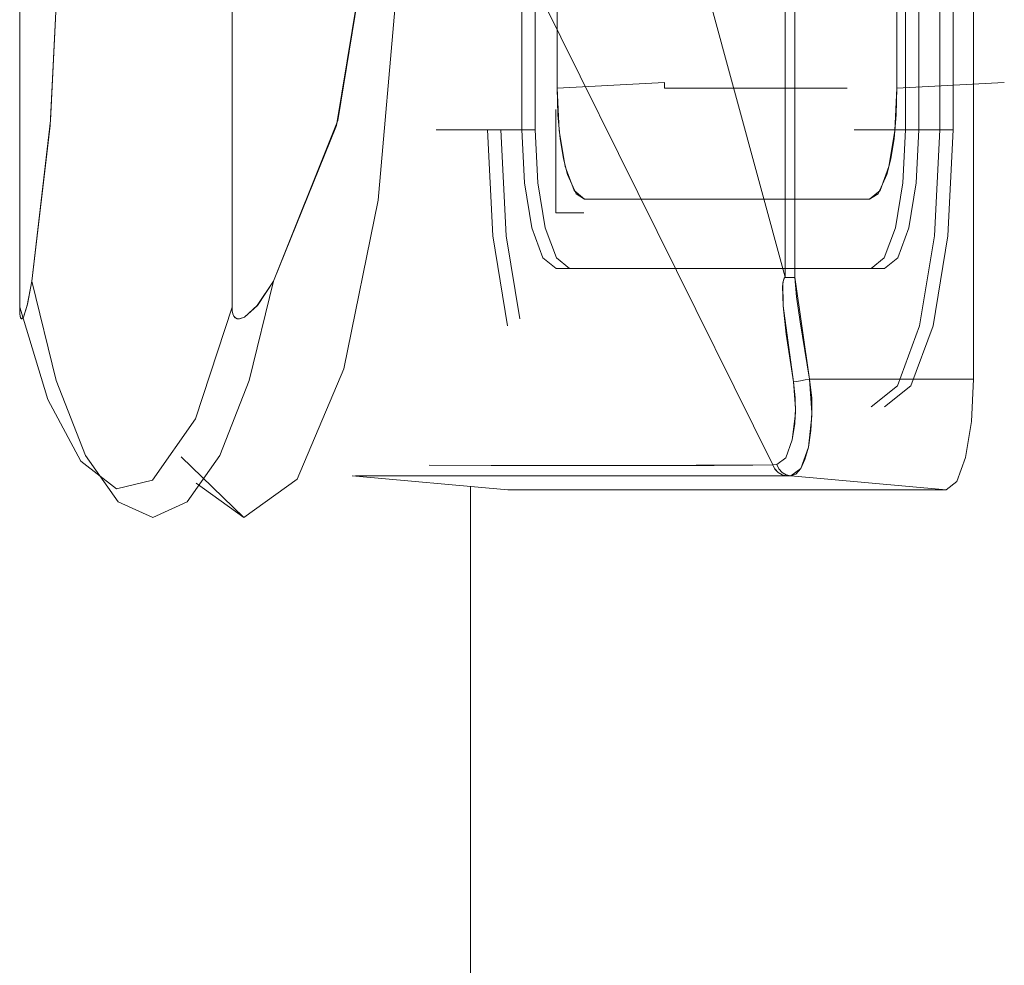
# Model space of a CAD drawing. Units: inches. Extents: x 111 to 391, y 29 to 248.
# Drawn here: x 271 to 272, y 142 to 142 of the extents above; entities that cross this region are included whole.
import ezdxf

# ---------------------------------------------------------------- set-up
doc = ezdxf.new("R2010")
doc.units = ezdxf.units.IN
doc.header["$MEASUREMENT"] = 0
doc.layers.add('1', color=7, linetype='CONTINUOUS')

msp = doc.modelspace()

# ---------------------------------------------------------------- linework, layer by layer
at = {"layer": '1', "color": 18, "linetype": 'Continuous', "lineweight": 18}
for p, q in [((272.09799, 148.30803), (272.09799, 142.16629)), ((272.09799, 142.16629), (272.09799, 148.30803)), ((271.96393, 148.2301), (271.96393, 142.23866)), ((271.96393, 142.23866), (271.96393, 148.2301)), ((271.97095, 148.23009), (271.97095, 142.23866)), ((271.97095, 142.23866), (271.97095, 148.23009)), ((272.04953, 142.34346), (272.04953, 148.13086)), ((272.04953, 148.13086), (272.04953, 142.34346)), ((272.05908, 142.34346), (272.05908, 148.13086)), ((272.05908, 148.13086), (272.05908, 142.34346)), ((272.07385, 148.13086), (272.07385, 142.34346)), ((272.07385, 142.34346), (272.07385, 148.13086)), ((272.0834, 142.34346), (272.0834, 148.13086)), ((272.0834, 148.13086), (272.0834, 142.34346)), ((272.04346, 144.15448), (272.04346, 142.37311)), ((272.04346, 142.37311), (272.04346, 144.15448)), ((271.70599, 143.18991), (271.96393, 142.23866)), ((271.96393, 142.23866), (271.70599, 143.18991)), ((271.42004, 142.21748), (271.42004, 143.13608)), ((271.57098, 143.13608), (271.57098, 142.21748)), ((271.57098, 142.21748), (271.57098, 143.13608)), ((271.77689, 142.77979), (271.77689, 142.34346)), ((271.77689, 142.34346), (271.77689, 142.77979)), ((271.80197, 142.37311), (271.80197, 142.76768)), ((271.64026, 142.74112), (271.95526, 142.10536)), ((271.95526, 142.10536), (271.64026, 142.7411)), ((271.78641, 142.34346), (271.78641, 142.7372)), ((271.78641, 142.7372), (271.78641, 142.34346)), ((271.80197, 142.73718), (271.80197, 142.37311)), ((271.44788, 142.47343), (271.44174, 142.34663)), ((271.44196, 142.35013), (271.44788, 142.47343)), ((271.64523, 142.34663), (271.6662, 142.47343)), ((271.6662, 142.47343), (271.64612, 142.35013)), ((271.67487, 142.29356), (271.68756, 142.44028)), ((271.68756, 142.44028), (271.67487, 142.29356)), ((271.8783, 142.37723), (271.80197, 142.37311)), ((271.80197, 142.37311), (271.8783, 142.37723)), ((271.87833, 142.37299), (271.8783, 142.37723)), ((271.8783, 142.37723), (271.87833, 142.37299)), ((272.04346, 142.37311), (272.11978, 142.37723)), ((272.11978, 142.37723), (272.04346, 142.37311)), ((271.80197, 142.37311), (271.80347, 142.34291)), ((271.80258, 142.35411), (271.80197, 142.37311)), ((271.87833, 142.37299), (272.00806, 142.37299)), ((272.00806, 142.37299), (271.87833, 142.37299)), ((272.04199, 142.3429), (272.04346, 142.37311)), ((272.04346, 142.37311), (272.04294, 142.35411)), ((271.80103, 142.28441), (271.80103, 142.35803)), ((271.42865, 142.23595), (271.44196, 142.35013)), ((271.64612, 142.35013), (271.60046, 142.23595)), ((271.8042, 142.33717), (271.80258, 142.35411)), ((272.04294, 142.35411), (272.04141, 142.33717)), ((271.44174, 142.34663), (271.42865, 142.23595)), ((271.60046, 142.23595), (271.64523, 142.34663)), ((271.72238, 142.34346), (271.716, 142.34346)), ((271.716, 142.34346), (271.71701, 142.34346)), ((271.71701, 142.34346), (271.716, 142.34346)), ((271.716, 142.34346), (271.72238, 142.34346)), ((271.71701, 142.34346), (271.72528, 142.34346)), ((271.72528, 142.34346), (271.71701, 142.34346)), ((271.73523, 142.34346), (271.72238, 142.34346)), ((271.72238, 142.34346), (271.73523, 142.34346)), ((271.72528, 142.34346), (271.73959, 142.34346)), ((271.73959, 142.34346), (271.72528, 142.34346)), ((271.75253, 142.34346), (271.73523, 142.34346)), ((271.73523, 142.34346), (271.75253, 142.34346)), ((271.73959, 142.34346), (271.75769, 142.34346)), ((271.75769, 142.34346), (271.73959, 142.34346)), ((271.75253, 142.34346), (271.76205, 142.34346)), ((271.75623, 142.26813), (271.75253, 142.34346)), ((271.76205, 142.34346), (271.75253, 142.34346)), ((271.75253, 142.34346), (271.75623, 142.26813)), ((271.75769, 142.34346), (271.77689, 142.34346)), ((271.77689, 142.34346), (271.75769, 142.34346)), ((271.76575, 142.26813), (271.76205, 142.34346)), ((271.76205, 142.34346), (271.76575, 142.26813)), ((271.77689, 142.34346), (271.77872, 142.3058)), ((271.78641, 142.34346), (271.77689, 142.34346)), ((271.77872, 142.3058), (271.77689, 142.34346)), ((271.77689, 142.34346), (271.78641, 142.34346)), ((271.78827, 142.3058), (271.78641, 142.34346)), ((271.78641, 142.34346), (271.78827, 142.3058)), ((271.80347, 142.34291), (271.80768, 142.31737)), ((272.01401, 142.34346), (272.01297, 142.34346)), ((272.01297, 142.34346), (272.01938, 142.34346)), ((272.01938, 142.34346), (272.01297, 142.34346)), ((272.01297, 142.34346), (272.01401, 142.34346)), ((272.02231, 142.34346), (272.01401, 142.34346)), ((272.01401, 142.34346), (272.02231, 142.34346)), ((272.01938, 142.34346), (272.0322, 142.34346)), ((272.0322, 142.34346), (272.01938, 142.34346)), ((272.03659, 142.34346), (272.02231, 142.34346)), ((272.02231, 142.34346), (272.03659, 142.34346)), ((272.0322, 142.34346), (272.04953, 142.34346)), ((272.04953, 142.34346), (272.0322, 142.34346)), ((272.05469, 142.34346), (272.03659, 142.34346)), ((272.03659, 142.34346), (272.05469, 142.34346)), ((272.03778, 142.31737), (272.04199, 142.3429)), ((272.04953, 142.34346), (272.04767, 142.3058)), ((272.04767, 142.3058), (272.04953, 142.34346)), ((272.04953, 142.34346), (272.05908, 142.34346)), ((272.05908, 142.34346), (272.04953, 142.34346)), ((272.07385, 142.34346), (272.05469, 142.34346)), ((272.05469, 142.34346), (272.07385, 142.34346)), ((272.05722, 142.3058), (272.05908, 142.34346)), ((272.05908, 142.34346), (272.05722, 142.3058)), ((272.07016, 142.26813), (272.07385, 142.34346)), ((272.07385, 142.34346), (272.07016, 142.26813)), ((272.07385, 142.34346), (272.0834, 142.34346)), ((272.0834, 142.34346), (272.07385, 142.34346)), ((272.07968, 142.26813), (272.0834, 142.34346)), ((272.0834, 142.34346), (272.07968, 142.26813)), ((271.80655, 142.32295), (271.8042, 142.33717)), ((272.04141, 142.33717), (272.03915, 142.32295)), ((271.80936, 142.31171), (271.80655, 142.32295)), ((272.03915, 142.32295), (272.03635, 142.31171)), ((271.80768, 142.31737), (271.814, 142.30031)), ((272.03146, 142.30031), (272.03778, 142.31737)), ((271.77872, 142.3058), (271.784, 142.27386)), ((271.784, 142.27386), (271.77872, 142.3058)), ((271.79355, 142.27386), (271.78827, 142.3058)), ((271.78827, 142.3058), (271.79355, 142.27386)), ((271.81552, 142.29807), (271.80936, 142.31171)), ((272.03635, 142.31171), (272.03006, 142.29807)), ((272.04767, 142.3058), (272.04239, 142.27386)), ((272.04239, 142.27386), (272.04767, 142.3058)), ((272.05194, 142.27386), (272.05722, 142.3058)), ((272.05722, 142.3058), (272.05194, 142.27386)), ((271.814, 142.30031), (271.82147, 142.29425)), ((272.02402, 142.29425), (272.03146, 142.30031)), ((271.65045, 142.17358), (271.67487, 142.29356)), ((271.67487, 142.29356), (271.65045, 142.17358)), ((271.82147, 142.29425), (271.81552, 142.29807)), ((271.82147, 142.29425), (272.02402, 142.29425)), ((272.02402, 142.29425), (271.82147, 142.29425)), ((272.03006, 142.29807), (272.02402, 142.29425)), ((271.80103, 142.28441), (271.82098, 142.28441)), ((271.784, 142.27386), (271.7919, 142.25253)), ((271.7919, 142.25253), (271.784, 142.27386)), ((271.80145, 142.25253), (271.79355, 142.27386)), ((271.79355, 142.27386), (271.80145, 142.25253)), ((272.04239, 142.27386), (272.03448, 142.25253)), ((272.03448, 142.25253), (272.04239, 142.27386)), ((272.04404, 142.25253), (272.05194, 142.27386)), ((272.05194, 142.27386), (272.04404, 142.25253)), ((271.76678, 142.20427), (271.75623, 142.26813)), ((271.75623, 142.26813), (271.76678, 142.20427)), ((271.77551, 142.20914), (271.76575, 142.26813)), ((271.76575, 142.26813), (271.77551, 142.20914)), ((272.0596, 142.20427), (272.07016, 142.26813)), ((272.07016, 142.26813), (272.0596, 142.20427)), ((272.06915, 142.20427), (272.07968, 142.26813)), ((272.07968, 142.26813), (272.06915, 142.20427)), ((271.7919, 142.25253), (271.80121, 142.24504)), ((271.80121, 142.24504), (271.7919, 142.25253)), ((271.81076, 142.24504), (271.80145, 142.25253)), ((271.80145, 142.25253), (271.81076, 142.24504)), ((272.03448, 142.25253), (272.02518, 142.24504)), ((272.02518, 142.24504), (272.03448, 142.25253)), ((272.03473, 142.24504), (272.04404, 142.25253)), ((272.04404, 142.25253), (272.03473, 142.24504)), ((271.80121, 142.24504), (272.02518, 142.24504)), ((271.81076, 142.24504), (271.80121, 142.24504)), ((272.02518, 142.24504), (271.80121, 142.24504)), ((272.03473, 142.24504), (271.81076, 142.24504)), ((272.02518, 142.24504), (272.03473, 142.24504)), ((272.03473, 142.24504), (272.02518, 142.24504)), ((271.42529, 142.21873), (271.42865, 142.23595)), ((271.42865, 142.23595), (271.42554, 142.21953)), ((271.42865, 142.23595), (271.44601, 142.16528)), ((271.44601, 142.16528), (271.42865, 142.23595)), ((271.5831, 142.16528), (271.60046, 142.23595)), ((271.60046, 142.23595), (271.5831, 142.16528)), ((271.5889, 142.21864), (271.60046, 142.23595)), ((271.60046, 142.23595), (271.58899, 142.21873)), ((271.96216, 142.23247), (271.9628, 142.23659)), ((271.96341, 142.23805), (271.96234, 142.23471)), ((271.9628, 142.23659), (271.96332, 142.2379)), ((271.96332, 142.2379), (271.96359, 142.23834)), ((271.96393, 142.23866), (271.96341, 142.23805)), ((271.96359, 142.23834), (271.96393, 142.23866)), ((271.96747, 142.23865), (271.96393, 142.23865)), ((271.96393, 142.23865), (271.96738, 142.23865)), ((271.96738, 142.23865), (271.97095, 142.23865)), ((271.97095, 142.23865), (271.96747, 142.23865)), ((271.97095, 142.23866), (271.98145, 142.16629)), ((271.9722, 142.22488), (271.97095, 142.23865)), ((271.96252, 142.21835), (271.96216, 142.23247)), ((271.96234, 142.23471), (271.96252, 142.21835)), ((271.97464, 142.20695), (271.9722, 142.22488)), ((271.44003, 142.15179), (271.42004, 142.21748)), ((271.42004, 142.21748), (271.42004, 142.21492)), ((271.42007, 142.21478), (271.42004, 142.21748)), ((271.42004, 142.21748), (271.44003, 142.15179)), ((271.42004, 142.21492), (271.4202, 142.21281)), ((271.42023, 142.21262), (271.42007, 142.21478)), ((271.42554, 142.21953), (271.42264, 142.21042)), ((271.42264, 142.21042), (271.42529, 142.21873)), ((271.57098, 142.21748), (271.5451, 142.13812)), ((271.5451, 142.13812), (271.57098, 142.21748)), ((271.57111, 142.21492), (271.57098, 142.21748)), ((271.57098, 142.21748), (271.57114, 142.21483)), ((271.5715, 142.21281), (271.57111, 142.21492)), ((271.57114, 142.21483), (271.57159, 142.21269)), ((271.58899, 142.21873), (271.57986, 142.21042)), ((271.57986, 142.21042), (271.5889, 142.21864)), ((271.96252, 142.21835), (271.96475, 142.19836)), ((271.96988, 142.16432), (271.96252, 142.21835)), ((271.4202, 142.21281), (271.42041, 142.21117)), ((271.42041, 142.21098), (271.42023, 142.21262)), ((271.42041, 142.21117), (271.42068, 142.20998)), ((271.42075, 142.20985), (271.42041, 142.21098)), ((271.42068, 142.20998), (271.42105, 142.2093)), ((271.42111, 142.20923), (271.42075, 142.20985)), ((271.42105, 142.2093), (271.42148, 142.20914)), ((271.42154, 142.20912), (271.42111, 142.20923)), ((271.42148, 142.20914), (271.42264, 142.21042)), ((271.42264, 142.21042), (271.42154, 142.20912)), ((271.57224, 142.21117), (271.5715, 142.21281)), ((271.57159, 142.21269), (271.57233, 142.21101)), ((271.57324, 142.20998), (271.57224, 142.21117)), ((271.57233, 142.21101), (271.57336, 142.20985)), ((271.57449, 142.2093), (271.57324, 142.20998)), ((271.57336, 142.20985), (271.57462, 142.20923)), ((271.57602, 142.20914), (271.57449, 142.2093)), ((271.57462, 142.20923), (271.57614, 142.20911)), ((271.57986, 142.21042), (271.57602, 142.20914)), ((271.57614, 142.20911), (271.57986, 142.21042)), ((271.98145, 142.16629), (271.97464, 142.20695)), ((272.04382, 142.16159), (272.0596, 142.20427)), ((272.0596, 142.20427), (272.04382, 142.16159)), ((272.05334, 142.16159), (272.06915, 142.20427)), ((272.06915, 142.20427), (272.05334, 142.16159)), ((271.96475, 142.19836), (271.96988, 142.16432)), ((271.61725, 142.09515), (271.65045, 142.17358)), ((271.65045, 142.17358), (271.61725, 142.09515)), ((271.97491, 142.16512), (271.97818, 142.1657)), ((271.97818, 142.1657), (271.97491, 142.16512)), ((271.97818, 142.1657), (271.98145, 142.16629)), ((271.98145, 142.16629), (271.97818, 142.1657)), ((272.09799, 142.16629), (271.98145, 142.16629)), ((271.98145, 142.16629), (271.98306, 142.14244)), ((271.98145, 142.16629), (272.09799, 142.16629)), ((271.98291, 142.15303), (271.98145, 142.16629)), ((272.09799, 142.16629), (272.09656, 142.13617)), ((272.09656, 142.13617), (272.09799, 142.16629)), ((271.44601, 142.16528), (271.46686, 142.11211)), ((271.46686, 142.11211), (271.44601, 142.16528)), ((271.56229, 142.11211), (271.5831, 142.16528)), ((271.5831, 142.16528), (271.56229, 142.11211)), ((271.96988, 142.16432), (271.97205, 142.16466)), ((271.97205, 142.16466), (271.96988, 142.16432)), ((271.96988, 142.16432), (271.97113, 142.15309)), ((271.97137, 142.14546), (271.96988, 142.16432)), ((271.97205, 142.16466), (271.97491, 142.16512)), ((271.97491, 142.16512), (271.97205, 142.16466)), ((272.02518, 142.14662), (272.04382, 142.16159)), ((272.04382, 142.16159), (272.02518, 142.14662)), ((272.03473, 142.14662), (272.05334, 142.16159)), ((272.05334, 142.16159), (272.03473, 142.14662)), ((271.46341, 142.10791), (271.44003, 142.15179)), ((271.44003, 142.15179), (271.46341, 142.10791)), ((271.97113, 142.15309), (271.97131, 142.1422)), ((271.98309, 142.14017), (271.98291, 142.15303)), ((271.97086, 142.13477), (271.97137, 142.14546)), ((271.5451, 142.13812), (271.5145, 142.09459)), ((271.5145, 142.09459), (271.5451, 142.13812)), ((271.97131, 142.1422), (271.96906, 142.12325)), ((271.98056, 142.1179), (271.98309, 142.14017)), ((271.98306, 142.14244), (271.98239, 142.12985)), ((271.96906, 142.12325), (271.97086, 142.13477)), ((272.09656, 142.13617), (272.09229, 142.11061)), ((272.09229, 142.11061), (272.09656, 142.13617)), ((271.98239, 142.12985), (271.98056, 142.1179)), ((271.96906, 142.12325), (271.96442, 142.11043)), ((271.96442, 142.11034), (271.96906, 142.12325)), ((271.97519, 142.1028), (271.98056, 142.1179)), ((271.98056, 142.1179), (271.97812, 142.10915)), ((271.46686, 142.11211), (271.49008, 142.07907)), ((271.49008, 142.07907), (271.46686, 142.11211)), ((271.57941, 142.06787), (271.53488, 142.11098)), ((271.53903, 142.07907), (271.56229, 142.11211)), ((271.56229, 142.11211), (271.53903, 142.07907)), ((271.96442, 142.11043), (271.95822, 142.10562)), ((271.95822, 142.10562), (271.96442, 142.11034)), ((272.09229, 142.11061), (272.086, 142.09355)), ((272.086, 142.09355), (272.09229, 142.11061)), ((271.48877, 142.08844), (271.46341, 142.10791)), ((271.46341, 142.10791), (271.48877, 142.08844)), ((271.83786, 142.10501), (271.71106, 142.1051)), ((271.75522, 142.10504), (271.76523, 142.10504)), ((271.76523, 142.10504), (271.80008, 142.10503)), ((271.80008, 142.10503), (271.83786, 142.10501)), ((271.86139, 142.10501), (271.83786, 142.10501)), ((271.83786, 142.10501), (271.87997, 142.10501)), ((271.88235, 142.10503), (271.86139, 142.10501)), ((271.87997, 142.10501), (271.91357, 142.10503)), ((271.90082, 142.10506), (271.88235, 142.10503)), ((271.91672, 142.10509), (271.90082, 142.10506)), ((271.91357, 142.10503), (271.93842, 142.10515)), ((271.93018, 142.10515), (271.91672, 142.10509)), ((271.94107, 142.10519), (271.93018, 142.10515)), ((271.93842, 142.10515), (271.95526, 142.10536)), ((271.95526, 142.10536), (271.94107, 142.10519)), ((271.95822, 142.10562), (271.95526, 142.10536)), ((271.95526, 142.10536), (271.95822, 142.10562)), ((271.95526, 142.10536), (271.95676, 142.10243)), ((271.95676, 142.10245), (271.95526, 142.10536)), ((271.95966, 142.10262), (271.95822, 142.10562)), ((271.95822, 142.10562), (271.95966, 142.10262)), ((271.97513, 142.10271), (271.96796, 142.09755)), ((271.97174, 142.09885), (271.97519, 142.1028)), ((271.97812, 142.10915), (271.97513, 142.10271)), ((271.65634, 142.09755), (271.76694, 142.08755)), ((271.76694, 142.08755), (271.65634, 142.09755)), ((271.73441, 142.09764), (271.65863, 142.09756)), ((271.65863, 142.09756), (271.68878, 142.09763)), ((271.68878, 142.09763), (271.71329, 142.09764)), ((271.71329, 142.09764), (271.75229, 142.09764)), ((271.81116, 142.09764), (271.73441, 142.09764)), ((271.75229, 142.09764), (271.7934, 142.09764)), ((271.7934, 142.09764), (271.82123, 142.09764)), ((271.8876, 142.09764), (271.81116, 142.09764)), ((271.82123, 142.09764), (271.86218, 142.09764)), ((271.86218, 142.09764), (271.91333, 142.09764)), ((271.96503, 142.09756), (271.8876, 142.09764)), ((271.91333, 142.09764), (271.96503, 142.09756)), ((271.95905, 142.09999), (271.95676, 142.10245)), ((271.95676, 142.10243), (271.95908, 142.09998)), ((271.96194, 142.09831), (271.95905, 142.09999)), ((271.95908, 142.09998), (271.96194, 142.09831)), ((271.96194, 142.10005), (271.95966, 142.10262)), ((271.95966, 142.10262), (271.96191, 142.10005)), ((271.96191, 142.10005), (271.96481, 142.09831)), ((271.96481, 142.09831), (271.96194, 142.10005)), ((271.96194, 142.09831), (271.96503, 142.09756)), ((271.96503, 142.09756), (271.96194, 142.09831)), ((271.96796, 142.09755), (271.96481, 142.09831)), ((271.96481, 142.09831), (271.96796, 142.09755)), ((271.96796, 142.09755), (271.96503, 142.09756)), ((271.96503, 142.09756), (271.96796, 142.09755)), ((271.96796, 142.09755), (271.97174, 142.09885)), ((272.07855, 142.08755), (271.96796, 142.09755)), ((271.96796, 142.09755), (272.07855, 142.08755)), ((271.5145, 142.09459), (271.48877, 142.08844)), ((271.48877, 142.08844), (271.5145, 142.09459)), ((271.54538, 142.09239), (271.57941, 142.06787)), ((271.57941, 142.06787), (271.61725, 142.09515)), ((271.61725, 142.09515), (271.57941, 142.06787)), ((271.74039, 142.09007), (271.74039, 106.90173)), ((272.086, 142.09355), (272.07855, 142.08755)), ((272.07855, 142.08755), (272.086, 142.09355)), ((271.76694, 142.08755), (272.07855, 142.08755)), ((272.07855, 142.08755), (271.76694, 142.08755)), ((271.49008, 142.07907), (271.51456, 142.06787)), ((271.51456, 142.06787), (271.49008, 142.07907)), ((271.51456, 142.06787), (271.53903, 142.07907)), ((271.53903, 142.07907), (271.51456, 142.06787))]:
    msp.add_line(p, q, dxfattribs=at)

doc.saveas('drawing.dxf')
